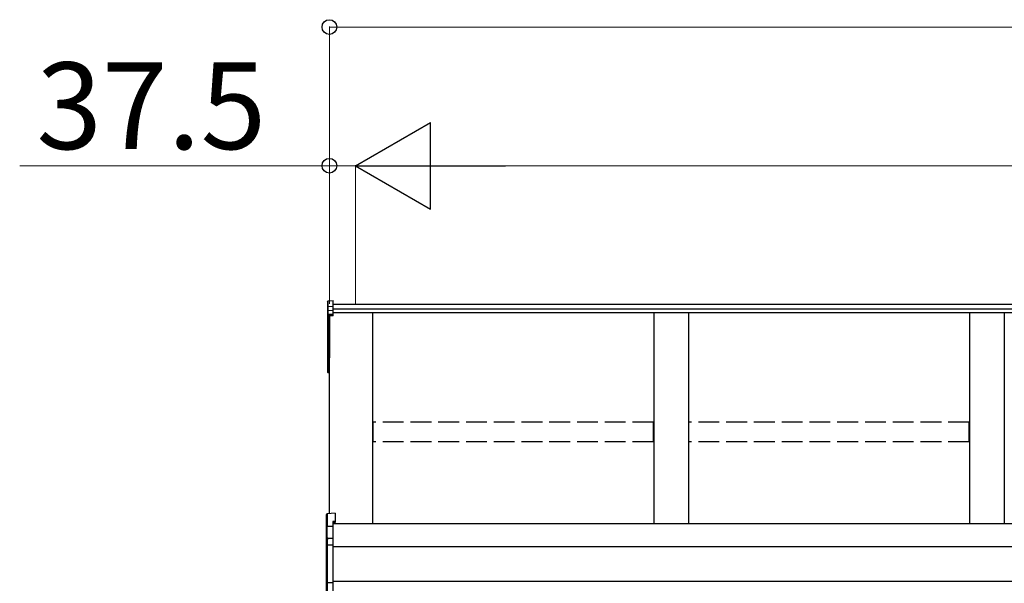
# Model space of a CAD drawing. Extents: x 0 to 22313, y 0 to 35916.
# Drawn here: x 3014 to 4433, y 29418 to 30231 of the extents above; entities that cross this region are included whole.
import ezdxf

# ---------------------------------------------------------------- set-up
doc = ezdxf.new("R2010")
doc.units = 0
doc.linetypes.add('YHIDDEN_1', pattern=[4, 3, -1])
doc.layers.add('YKK_A1', color=4, linetype='CONTINUOUS', lineweight=30)
doc.layers.add('YKK_D', color=6, linetype='CONTINUOUS', lineweight=13)
doc.styles.get("Standard").update_dxf_attribs({"font": 'txt', "bigfont": 'BIGFONT'})

msp = doc.modelspace()

# ---------------------------------------------------------------- linework, layer by layer
at = {"layer": 'YKK_A1'}
for p, q in [((3457.8, 29824), (3457.8, 29816.1)), ((3457.8, 29816.1), (3457.8, 29810.3)), ((3458.8, 29825), (3465.8, 29825.5)), ((3458.8, 29817), (3458.8, 29825)), ((3458.8, 29817), (3465.8, 29817.4)), ((3458.8, 29811.2), (3458.8, 29817)), ((3465.8, 29817.4), (3465.8, 29825.5)), ((7149.3, 29820), (3465.8, 29820)), ((3465.8, 29811.6), (3465.8, 29817.4)), ((3457.8, 29810.3), (3457.8, 29804.6)), ((3457.8, 29804.6), (3457.8, 29742.2)), ((3458.8, 29811.2), (3465.8, 29811.6)), ((3458.8, 29805.5), (3458.8, 29811.2)), ((3465.8, 29805.9), (3458.8, 29805.5)), ((3458.8, 29804.4), (3465.8, 29804.7)), ((3458.8, 29742.1), (3458.8, 29804.4)), ((3465.8, 29803.7), (3460.3, 29803.5)), ((3460.3, 29518.5), (3460.3, 29803.5)), ((3460.3, 29803.5), (3460.3, 29752.5)), ((3460.3, 29803.5), (3460.3, 29742.9)), ((7149.3, 29813.1), (3465.8, 29813.1)), ((3465.8, 29805.9), (3465.8, 29811.6)), ((7149.3, 29807.8), (3465.8, 29807.8)), ((3465.8, 29804.7), (3465.8, 29805.9)), ((3465.8, 29803.7), (3465.8, 29804.7)), ((3522.8, 29503.8), (3522.8, 29807.8)), ((3927.8, 29807.8), (3927.8, 29503.8)), ((3977.8, 29807.8), (3977.8, 29503.8)), ((4382.8, 29807.8), (4382.8, 29503.8)), ((4432.8, 29807.8), (4432.8, 29503.8)), ((3457.8, 29742.2), (3457.8, 29722.4)), ((3460.3, 29741.1), (3458.7, 29741.2)), ((3460.3, 29741.9), (3458.8, 29742.1)), ((3458.8, 29722.4), (3458.8, 29741.2)), ((3457.8, 29722.4), (3458.8, 29722.4)), ((3460.3, 29721.3), (3458.7, 29721.4)), ((3460.3, 29722.3), (3458.8, 29722.4)), ((7175.3, 29503.8), (3465.3, 29503.8)), ((7152.8, 29470.5), (3465.3, 29470.5)), ((7152.8, 29420.5), (3465.3, 29420.5))]:
    msp.add_line(p, q, dxfattribs=at)
at = {"layer": 'YKK_A1', "linetype": 'YHIDDEN_1', "ltscale": 10}
for p, q in [((3927.3, 29650.4), (3523.3, 29650.4)), ((3523.3, 29621.7), (3523.3, 29650.4)), ((3927.3, 29621.7), (3927.3, 29650.4)), ((4382.3, 29650.4), (3978.3, 29650.4)), ((3978.3, 29621.7), (3978.3, 29650.4)), ((4382.3, 29621.7), (4382.3, 29650.4)), ((3927.3, 29621.7), (3523.3, 29621.7)), ((4382.3, 29621.7), (3978.3, 29621.7))]:
    msp.add_line(p, q, dxfattribs=at)
at = {"layer": 'YKK_A1', "linetype": 'Continuous'}
for p, q in [((3456.3, 29499.4), (3456.3, 29517.2)), ((3468.8, 29519.1), (3457.2, 29518.2)), ((3457.3, 29518.2), (3457.2, 29518.2)), ((3468.8, 29519), (3457.3, 29518.2)), ((3457.3, 29518.2), (3457.3, 29500.5)), ((3468.8, 29519.1), (3468.8, 29519)), ((3468.8, 29519), (3468.8, 29507.1)), ((3468.8, 29507.1), (3465.3, 29506.9)), ((3465.3, 29506.9), (3465.3, 29500.9)), ((3468.8, 29505.7), (3465.3, 29505.5)), ((3468.8, 29507.1), (3468.8, 29505.7)), ((3456.8, 29499.4), (3456.3, 29499.4)), ((3456.3, 29480.6), (3456.3, 29499.4)), ((3465.3, 29499.9), (3456.8, 29499.5)), ((3456.8, 29499.4), (3456.8, 29481.4)), ((3457.3, 29500.5), (3465.3, 29500.9)), ((3465.3, 29500.9), (3465.3, 29499.9)), ((3465.3, 29499.9), (3465.3, 29483.4)), ((3456.3, 29472.5), (3456.3, 29480.6)), ((3457.3, 29481.5), (3457.3, 29473.5)), ((3458.3, 29483), (3465.3, 29483.4)), ((3465.3, 29482.4), (3458.3, 29482)), ((3458.3, 29482), (3458.3, 29481.8)), ((3465.3, 29483.4), (3465.3, 29482.4)), ((3465.3, 29482.4), (3465.3, 29473.9)), ((3456.3, 29419.6), (3456.3, 29472.5)), ((3456.3, 29472.5), (3457.3, 29472.5)), ((3457.3, 29473.5), (3465.3, 29473.9)), ((3465.3, 29472.9), (3457.3, 29472.5)), ((3457.3, 29472.5), (3457.3, 29419.6)), ((3465.3, 29473.9), (3465.3, 29472.9)), ((3465.3, 29472.9), (3465.3, 29419.2)), ((3456.3, 29419.6), (3457.3, 29419.6)), ((3456.3, 29405.1), (3456.3, 29419.6)), ((3457.3, 29419.6), (3465.3, 29419.2)), ((3465.3, 29418.3), (3457.3, 29418.6)), ((3457.3, 29418.6), (3457.3, 29404.2)), ((3465.3, 29419.2), (3465.3, 29418.3)), ((3465.3, 29418.3), (3465.3, 29403))]:
    msp.add_line(p, q, dxfattribs=at)
at = {"layer": 'YKK_A1'}
for centre, radius, start, end in [((3458.8, 29804.5), 0.991, 93.0304, 179.5937), ((3458.5, 29805.8), 1.47, 240.6129, 278.4698), ((3464.7, 29805), 6.02, 174.4848, 185.5152), ((3458.8, 29742.2), 1, 180, 265.9471), ((3458.5, 29743.5), 1.47, 240.6129, 278.4698), ((3462.1, 29741.6), 3.41, 172.3876, 186.2738), ((3458.8, 29722.4), 1, 180, 265.831), ((3462.4, 29721.9), 3.67, 171.5127, 187.1489)]:
    msp.add_arc(centre, radius, start, end, dxfattribs=at)
at = {"layer": 'YKK_A1', "linetype": 'Continuous'}
for centre, radius, start, end in [((3457.3, 29517.2), 1, 94.0529, 180), ((3457.3, 29517.2), 0.991, 93.0299, 179.5942), ((3458.6, 29516.5), 17.1, 262.2094, 263.7797), ((3457.2, 29480.6), 0.948, 89.6301, 152.6421), ((3458.4, 29481.5), 1.53, 95.9612, 182.1594), ((3456.9, 29484.4), 2.88, 273.8649, 286.9396), ((3458.3, 29481.1), 0.943, 90.071, 150.131), ((3458.3, 29480.8), 1.01, 93.4142, 123.7362), ((3452.4, 29482.5), 5.88, 355.207, 4.793), ((3457.3, 29472.5), 0.991, 93.0303, 179.5938), ((3463.1, 29473), 5.88, 175.207, 184.793), ((3457.3, 29419.6), 0.974, 181.2802, 267.9327), ((3464.5, 29419.1), 7.27, 176.2469, 183.7531)]:
    msp.add_arc(centre, radius, start, end, dxfattribs=at)
at = {"layer": 'YKK_A1', "extrusion": (0, -7e-15, -1)}
msp.add_ellipse((3458.8, 29824), major_axis=(0, 1.02), ratio=0.984808, start_param=4.712389, end_param=6.222099, dxfattribs=at)
at = {"layer": 'YKK_A1', "extrusion": (0, 0, -1)}
for centre in [(3458.8, 29816.1), (3458.8, 29810.3)]:
    msp.add_ellipse(centre, major_axis=(-1, 0), ratio=0.91288, start_param=0, end_param=1.50971, dxfattribs=at)
at = {"layer": 'YKK_A1', "linetype": 'Continuous'}
for centre, major_axis, ratio, start_param, end_param in [((3457.3, 29499.5), (0.763, 0.703), 0.920019, 0.928528, 2.321663), ((3457.3, 29499.4), (-0.7, 0.718), 0.994621, 0.67834, 0.794914), ((3457.3, 29499.5), (0.06, 1), 0.523026, 0.233953, 1.627088), ((3457.3, 29499.4), (-0.151, 0.485), 0.981495, 1.146488, 1.263063), ((3457.3, 29480.5), (0.8, -0.652), 0.919538, 3.355563, 3.78431), ((3456.8, 29481.7), (1.5, 0.1), 0.175628, 5.04097, 6.27193)]:
    msp.add_ellipse(centre, major_axis=major_axis, ratio=ratio, start_param=start_param, end_param=end_param, dxfattribs=at)
at = {"layer": 'YKK_D'}
for p, q in [((3460.3, 29821), (3460.3, 30221)), ((3460.3, 30220), (7175.3, 30220)), ((3460.3, 30020), (3014, 30020)), ((3460.3, 29821), (3460.3, 30021)), ((3497.8, 30020), (3460.3, 30020)), ((3497.8, 29821), (3497.8, 30021)), ((3497.8, 29821), (3497.8, 30021)), ((3497.8, 30020), (3540.3, 30020)), ((3622.8, 30020), (7012.8, 30020))]:
    msp.add_line(p, q, dxfattribs=at)
at = {"layer": 'YKK_D', "lineweight": -2}
for p, q in [((3497.8, 30020), (3606.1, 30082.5)), ((3606.1, 29957.5), (3606.1, 30082.5)), ((3497.8, 30020), (3606.1, 29957.5)), ((3497.8, 30020), (3714.3, 30020))]:
    msp.add_line(p, q, dxfattribs=at)
at = {"layer": 'YKK_D', "linetype": 'ByBlock', "lineweight": -2}
for centre in [(3460.3, 30220), (3460.3, 30020)]:
    msp.add_circle(centre, 10.6, dxfattribs=at)

# ---------------------------------------------------------------- texts
at = {"layer": 'YKK_D'}
msp.add_text('37.5', height=125, dxfattribs=at).set_placement((3038, 30044))

doc.saveas('drawing.dxf')
